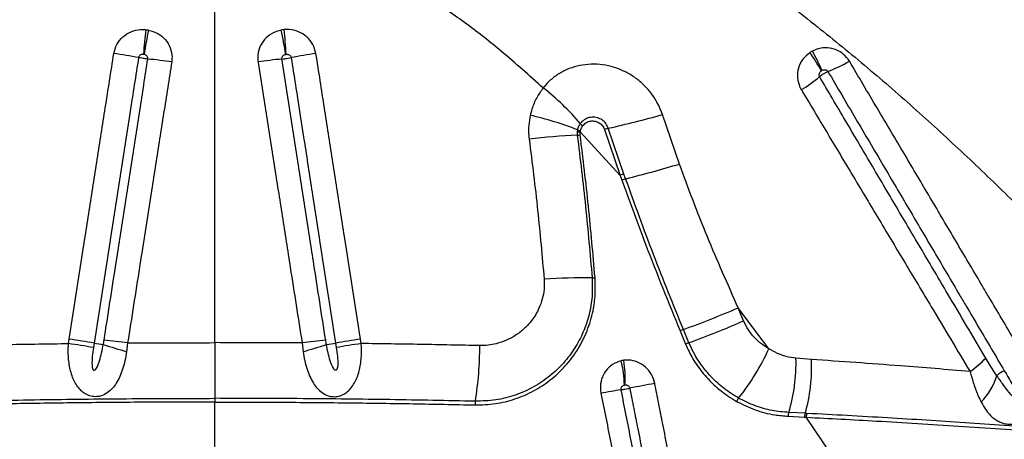
# Model space of a CAD drawing. Units: millimetres. Extents: x 89 to 263, y 87 to 230.
# Drawn here: x 124 to 127, y 124 to 126 of the extents above; entities that cross this region are included whole.
import ezdxf

# ---------------------------------------------------------------- set-up
doc = ezdxf.new("R2010")
doc.units = ezdxf.units.MM

msp = doc.modelspace()

# ---------------------------------------------------------------- linework, layer by layer
at = {"color": 7, "linetype": 'Continuous', "lineweight": 25}
for p, q in [((124.4299, 124.8027), (124.4299, 126.2374)), ((126.035, 125.4198), (125.9762, 125.5906)), ((125.6823, 125.5381), (125.6815, 125.5328)), ((125.6815, 125.5328), (125.6816, 125.5195)), ((125.6916, 125.5307), (125.6923, 125.5347)), ((125.6917, 125.5204), (125.6916, 125.5307)), ((125.8302, 125.3807), (125.6916, 125.5307)), ((125.7759, 125.5389), (125.8302, 125.3807)), ((125.843, 125.3853), (125.7887, 125.5433)), ((125.8302, 125.3807), (125.8361, 125.3641)), ((125.8488, 125.3687), (125.843, 125.3853)), ((126.3432, 124.7817), (126.2376, 124.9231)), ((126.2562, 124.8783), (126.2376, 124.9231)), ((126.0365, 124.8432), (126.0557, 124.7974)), ((126.0674, 124.8024), (126.0483, 124.8482)), ((123.9244, 124.7996), (123.9267, 124.8149)), ((124.0128, 124.8009), (124.0104, 124.7856)), ((124.1285, 124.8016), (124.1251, 124.7713)), ((124.7312, 124.8016), (124.7346, 124.7713)), ((124.847, 124.8009), (124.8494, 124.7856)), ((124.9354, 124.7996), (124.933, 124.8149)), ((126.4905, 124.7445), (126.437, 124.7488)), ((124.4299, 124.6104), (124.4299, 124.5976)), ((124.4299, 124.4426), (124.4299, 124.5976)), ((126.4101, 124.5485), (126.4669, 124.5455)), ((126.4691, 124.5586), (126.4122, 124.5614)), ((126.4669, 124.5455), (126.4725, 124.5452)), ((126.4748, 124.5583), (126.4691, 124.5586))]:
    msp.add_line(p, q, dxfattribs=at)
for centre, radius, start, end in [((126.2073, 125.668), 2.028, 173.8785, 176.303), ((126.0339, 125.5003), 1.8726, 168.2139, 170.8372), ((122.8259, 125.5003), 1.8726, 9.1628, 11.7861), ((122.6525, 125.668), 2.028, 3.697, 6.1215), ((125.3444, 125.0385), 1.3747, 30.7841, 33.895), ((125.5768, 125.3198), 1.0401, 24.0108, 28.1305), ((123.8185, 123.9583), 1.8618, 79.238, 81.9034), ((124.059, 124.2889), 1.5, 81.4986, 84.6734), ((124.8007, 124.2889), 1.5, 95.3266, 98.5014), ((125.0412, 123.9583), 1.8618, 98.0966, 100.762), ((126.366, 126.2095), 0.5037, 291.0934, 300.4652), ((126.2139, 126.0821), 0.472, 300.8071, 310.2039), ((125.0661, 125.0352), 0.8165, 39.9526, 52.442), ((125.2628, 124.4652), 1.1519, 68.6413, 77.1442), ((124.9113, 129.4117), 3.9667, 282.7791, 285.5728), ((125.703, 125.6092), 0.0794, 254.2374, 261.7117), ((125.7087, 125.6005), 0.0678, 247.0981, 255.9757), ((125.7317, 125.5907), 0.0504, 218.1605, 231.0328), ((125.926, 125.1171), 0.4477, 107.8503, 109.5878), ((125.8207, 122.8169), 2.7062, 92.9482, 96.4769), ((125.669, 125.7148), 0.1957, 273.6779, 276.6474), ((124.7217, 129.8387), 4.6099, 284.1529, 286.5529), ((126.0107, 124.8974), 0.516, 108.973, 110.4844), ((126.015, 124.8849), 0.5115, 108.9502, 110.4681), ((125.7101, 122.8357), 2.191, 89.4039, 93.7408), ((125.7335, 125.1731), 0.1466, 269.7492, 273.6946), ((124.8973, 128.0344), 3.3877, 289.8616, 293.3047), ((124.9584, 127.8368), 3.2307, 290.0765, 293.685), ((126.1392, 124.6174), 0.2481, 111.5077, 114.4608), ((123.6404, 122.7786), 2.0408, 79.5556, 82.0024), ((123.6428, 122.7962), 2.0385, 79.5443, 81.9937), ((124.0837, 125.1682), 0.374, 259.0735, 264.0071), ((125.1186, 128.1379), 3.5101, 252.1829, 253.5582), ((123.9041, 123.2795), 1.5386, 81.6103, 84.6631), ((124.9557, 123.2795), 1.5386, 95.3369, 98.3897), ((123.7411, 128.1379), 3.5101, 286.4418, 287.8171), ((124.7761, 125.1682), 0.374, 275.9929, 280.9265), ((125.2169, 122.7962), 2.0385, 98.0063, 100.4557), ((125.2193, 122.7786), 2.0408, 97.9976, 100.4444), ((124.1309, 124.7914), 1.214, 350.9415, 0.0515), ((126.1547, 124.5836), 0.2356, 111.7392, 114.8479), ((125.6218, 125.1067), 0.7913, 321.2241, 335.7441), ((125.8494, 124.7311), 0.5878, 343.2154, 1.7197), ((126.8665, 124.9561), 0.306, 304.1812, 317.5783), ((125.4757, 124.6491), 0.3689, 1.1183, 14.2891), ((125.468, 124.683), 0.3789, 355.9958, 8.9255), ((125.9092, 124.7173), 0.582, 344.1722, 2.6753), ((126.8957, 124.7677), 0.2486, 316.7593, 341.3594), ((127.1902, 124.63), 0.0827, 113.8679, 135.3245), ((127.454, 116.4766), 8.3224, 100.41568, 101.02133), ((126.3084, 121.7116), 2.9666, 99.2197, 100.587), ((125.41, 124.5877), 0.0813, 171.0588, 180.1301), ((126.2822, 124.5785), 0.0544, 143.1192, 156.9786), ((126.4483, 124.5489), 0.0382, 160.8493, 180.5679), ((126.5039, 124.5459), 0.0371, 159.9221, 180.583), ((126.5095, 124.5455), 0.037, 159.6961, 180.4469)]:
    msp.add_arc(centre, radius, start, end, dxfattribs=at)
for points, knots in [([(125.5638, 125.6825), (125.5164, 125.725), (125.4312, 125.8015), (125.301, 125.9044), (125.2164, 125.9618), (125.1741, 125.9905)], [0, 0, 0, 0, 0.385142, 0.692078, 1, 1, 1, 1]), ([(126.4323, 125.9563), (126.4914, 125.9097), (126.6098, 125.8164), (126.7806, 125.6706), (126.9474, 125.521), (127.1099, 125.3679), (127.2685, 125.2117), (127.4249, 125.0509), (127.5795, 124.886), (127.6804, 124.7731), (127.7309, 124.7166)], [0, 0, 0, 0, 0.123028, 0.246097, 0.369138, 0.493206, 0.617298, 0.741372, 0.870646, 1, 1, 1, 1]), ([(124.0807, 125.8015), (124.0836, 125.8122), (124.0892, 125.8339), (124.1112, 125.8604), (124.14, 125.8784), (124.168, 125.8853), (124.185, 125.8845), (124.1908, 125.8842)], [0, 0, 0, 0, 0.2189281, 0.4402302, 0.6621222, 0.8847372, 1, 1, 1, 1]), ([(124.1908, 125.8842), (124.1926, 125.884), (124.1959, 125.8837), (124.1992, 125.8831), (124.2007, 125.8828)], [0, 0, 0, 0, 0.519928, 1, 1, 1, 1]), ([(124.2007, 125.8828), (124.2116, 125.8796), (124.2334, 125.8732), (124.2597, 125.851), (124.2772, 125.8222), (124.283, 125.7945), (124.2813, 125.778), (124.2808, 125.7725)], [0, 0, 0, 0, 0.225475, 0.448511, 0.669472, 0.88922, 1, 1, 1, 1]), ([(124.659, 125.8828), (124.6481, 125.8796), (124.6264, 125.8732), (124.6, 125.851), (124.5826, 125.8222), (124.5767, 125.7945), (124.5784, 125.778), (124.579, 125.7725)], [0, 0, 0, 0, 0.2254754, 0.4485111, 0.6694724, 0.8892205, 1, 1, 1, 1]), ([(124.6689, 125.8842), (124.6672, 125.884), (124.6639, 125.8837), (124.6606, 125.8831), (124.659, 125.8828)], [0, 0, 0, 0, 0.519928, 1, 1, 1, 1]), ([(124.779, 125.8015), (124.7762, 125.8122), (124.7705, 125.8339), (124.7485, 125.8604), (124.7198, 125.8784), (124.6917, 125.8853), (124.6747, 125.8845), (124.6689, 125.8842)], [0, 0, 0, 0, 0.218928, 0.44023, 0.662122, 0.884737, 1, 1, 1, 1]), ([(126.4855, 125.8052), (126.4766, 125.7979), (126.4588, 125.7834), (126.4439, 125.7516), (126.4405, 125.7175), (126.4471, 125.6921), (126.454, 125.6796), (126.4556, 125.6767)], [0, 0, 0, 0, 0.232445, 0.465311, 0.698648, 0.928623, 1, 1, 1, 1]), ([(126.4941, 125.8102), (126.4923, 125.8093), (126.4894, 125.8077), (126.4866, 125.8059), (126.4855, 125.8052)], [0, 0, 0, 0, 0.586416, 1, 1, 1, 1]), ([(126.6214, 125.7754), (126.6153, 125.7836), (126.6033, 125.8001), (126.5763, 125.8159), (126.5461, 125.8228), (126.5174, 125.8205), (126.5009, 125.8132), (126.4941, 125.8102)], [0, 0, 0, 0, 0.212658, 0.425345, 0.636042, 0.848691, 1, 1, 1, 1]), ([(123.9267, 124.8149), (123.9452, 124.9332), (123.9729, 125.1108), (124.0099, 125.3475), (124.033, 125.4955), (124.0566, 125.6468), (124.071, 125.7389), (124.0807, 125.8015)], [0, 0, 0, 0, 0.3598849, 0.5398292, 0.7197749, 0.8097483, 1, 1, 1, 1]), ([(124.1662, 125.7873), (124.1564, 125.7248), (124.1421, 125.6326), (124.1186, 125.4813), (124.0956, 125.3334), (124.0588, 125.0968), (124.0312, 124.9192), (124.0128, 124.8009)], [0, 0, 0, 0, 0.19025, 0.280223, 0.460168, 0.640113, 1, 1, 1, 1]), ([(124.0472, 124.8114), (124.0607, 124.8985), (124.0835, 125.0447), (124.1154, 125.2501), (124.1431, 125.4276), (124.1707, 125.605), (124.1891, 125.7233), (124.1983, 125.7825)], [0, 0, 0, 0, 0.268992, 0.451742, 0.634493, 0.817246, 1, 1, 1, 1]), ([(124.2808, 125.7725), (124.2715, 125.7133), (124.253, 125.5951), (124.2252, 125.4176), (124.1973, 125.2402), (124.1651, 125.0349), (124.1422, 124.8886), (124.1285, 124.8016)], [0, 0, 0, 0, 0.182754, 0.365506, 0.548257, 0.731007, 1, 1, 1, 1]), ([(124.1835, 125.7987), (124.1826, 125.7988), (124.1798, 125.799), (124.1754, 125.7982), (124.1708, 125.7957), (124.1674, 125.792), (124.1666, 125.7888), (124.1662, 125.7873)], [0, 0, 0, 0, 0.124973, 0.359529, 0.58138, 0.793664, 1, 1, 1, 1]), ([(124.1983, 125.7825), (124.1981, 125.7825), (124.1952, 125.7828), (124.1899, 125.7834), (124.1813, 125.7846), (124.1734, 125.7859), (124.1683, 125.7869), (124.1662, 125.7873)], [0, 0, 0, 0, 0.0232694, 0.3170148, 0.5008653, 0.7946107, 1, 1, 1, 1]), ([(124.1851, 125.7985), (124.1849, 125.7985), (124.1843, 125.7986), (124.1838, 125.7987), (124.1835, 125.7987)], [0, 0, 0, 0, 0.4802026, 1, 1, 1, 1]), ([(124.1983, 125.7825), (124.1984, 125.7833), (124.1986, 125.7856), (124.1976, 125.7897), (124.1947, 125.7938), (124.1904, 125.797), (124.1869, 125.798), (124.1851, 125.7985)], [0, 0, 0, 0, 0.103697, 0.312003, 0.52867, 0.758215, 1, 1, 1, 1]), ([(124.579, 125.7725), (124.5882, 125.7133), (124.6068, 125.5951), (124.6346, 125.4176), (124.6624, 125.2402), (124.6946, 125.0349), (124.7175, 124.8886), (124.7312, 124.8016)], [0, 0, 0, 0, 0.1827538, 0.3655062, 0.5482574, 0.7310073, 1, 1, 1, 1]), ([(124.6615, 125.7825), (124.6614, 125.7833), (124.6612, 125.7856), (124.6622, 125.7897), (124.665, 125.7938), (124.6693, 125.797), (124.6728, 125.798), (124.6746, 125.7985)], [0, 0, 0, 0, 0.103697, 0.312003, 0.52867, 0.758215, 1, 1, 1, 1]), ([(124.6615, 125.7825), (124.6617, 125.7825), (124.6646, 125.7828), (124.6698, 125.7834), (124.6784, 125.7846), (124.6863, 125.7859), (124.6915, 125.7869), (124.6936, 125.7873)], [0, 0, 0, 0, 0.023269, 0.317015, 0.500865, 0.794611, 1, 1, 1, 1]), ([(124.8126, 124.8114), (124.799, 124.8985), (124.7763, 125.0447), (124.7443, 125.2501), (124.7167, 125.4276), (124.6891, 125.605), (124.6707, 125.7233), (124.6615, 125.7825)], [0, 0, 0, 0, 0.268992, 0.451742, 0.634493, 0.817246, 1, 1, 1, 1]), ([(124.6746, 125.7985), (124.6749, 125.7985), (124.6754, 125.7986), (124.676, 125.7987), (124.6762, 125.7987)], [0, 0, 0, 0, 0.4802026, 1, 1, 1, 1]), ([(124.6762, 125.7987), (124.6772, 125.7988), (124.6799, 125.799), (124.6844, 125.7982), (124.6889, 125.7957), (124.6923, 125.792), (124.6932, 125.7888), (124.6936, 125.7873)], [0, 0, 0, 0, 0.124973, 0.359529, 0.58138, 0.793664, 1, 1, 1, 1]), ([(124.6936, 125.7873), (124.7033, 125.7248), (124.7176, 125.6326), (124.7412, 125.4813), (124.7642, 125.3334), (124.801, 125.0968), (124.8286, 124.9192), (124.847, 124.8009)], [0, 0, 0, 0, 0.19025, 0.2802229, 0.4601681, 0.6401127, 1, 1, 1, 1]), ([(124.933, 124.8149), (124.9145, 124.9332), (124.8868, 125.1108), (124.8499, 125.3475), (124.8268, 125.4955), (124.8032, 125.6468), (124.7888, 125.7389), (124.779, 125.8015)], [0, 0, 0, 0, 0.359885, 0.539829, 0.719775, 0.809748, 1, 1, 1, 1]), ([(127.2302, 124.7459), (127.2157, 124.7705), (127.1865, 124.8198), (127.1428, 124.8939), (127.1062, 124.9558), (127.0697, 125.0177), (127.0331, 125.0796), (126.9744, 125.1788), (126.9011, 125.303), (126.8104, 125.4563), (126.7172, 125.6137), (126.6533, 125.7215), (126.6214, 125.7754)], [0, 0, 0, 0, 0.072484, 0.144949, 0.217395, 0.253609, 0.326021, 0.398407, 0.543102, 0.687676, 0.843934, 1, 1, 1, 1]), ([(125.9762, 125.5906), (125.9694, 125.6075), (125.9574, 125.637), (125.9308, 125.6736), (125.903, 125.7022), (125.8715, 125.7257), (125.8369, 125.7443), (125.7992, 125.7575), (125.7594, 125.7646), (125.7198, 125.765), (125.6813, 125.7589), (125.645, 125.7469), (125.6117, 125.7285), (125.5842, 125.7068), (125.5699, 125.6898), (125.5638, 125.6825)], [0, 0, 0, 0, 0.103549, 0.181444, 0.259355, 0.334258, 0.409163, 0.488738, 0.567375, 0.645995, 0.720887, 0.795753, 0.869998, 0.944213, 1, 1, 1, 1]), ([(126.5186, 125.7216), (126.5183, 125.722), (126.5174, 125.7239), (126.5167, 125.7278), (126.5178, 125.7332), (126.5207, 125.7383), (126.5238, 125.7408), (126.5254, 125.7421)], [0, 0, 0, 0, 0.062902, 0.271217, 0.497669, 0.742349, 1, 1, 1, 1]), ([(126.5186, 125.7216), (126.5189, 125.7219), (126.5212, 125.724), (126.5256, 125.7275), (126.5329, 125.7323), (126.5401, 125.7364), (126.5451, 125.7386), (126.5473, 125.7396)], [0, 0, 0, 0, 0.049426, 0.328656, 0.503421, 0.78265, 1, 1, 1, 1]), ([(126.5254, 125.7421), (126.5256, 125.7422), (126.5261, 125.7426), (126.5266, 125.7429), (126.5269, 125.7431)], [0, 0, 0, 0, 0.414165, 1, 1, 1, 1]), ([(126.5269, 125.7431), (126.5281, 125.7436), (126.5309, 125.745), (126.5356, 125.7459), (126.5405, 125.7453), (126.5447, 125.7432), (126.5464, 125.7408), (126.5473, 125.7396)], [0, 0, 0, 0, 0.171756, 0.400278, 0.609194, 0.807068, 1, 1, 1, 1]), ([(126.5473, 125.7396), (126.5792, 125.6855), (126.643, 125.5771), (126.7362, 125.4189), (126.8269, 125.2649), (126.9004, 125.1402), (126.9591, 125.0407), (126.9958, 124.9785), (127.0324, 124.9164), (127.069, 124.8543), (127.1129, 124.7799), (127.1421, 124.7304), (127.1567, 124.7057), (127.1567, 124.7057)], [0, 0, 0, 0, 0.156072, 0.312305, 0.456858, 0.601558, 0.673949, 0.746365, 0.782581, 0.855032, 0.927505, 1, 1, 1, 1, 1]), ([(127.0924, 124.7497), (127.0705, 124.7868), (127.0266, 124.861), (126.9533, 124.985), (126.8725, 125.1218), (126.7841, 125.2713), (126.6957, 125.4212), (126.6072, 125.5713), (126.5481, 125.6715), (126.5186, 125.7216)], [0, 0, 0, 0, 0.115522, 0.231013, 0.384982, 0.538888, 0.692697, 0.846403, 1, 1, 1, 1]), ([(125.5638, 125.6825), (125.556, 125.6715), (125.5401, 125.649), (125.5263, 125.6164), (125.5209, 125.5955), (125.5191, 125.5883)], [0, 0, 0, 0, 0.388407, 0.78909, 1, 1, 1, 1]), ([(126.4556, 125.6767), (126.4856, 125.6265), (126.5455, 125.5261), (126.6354, 125.3758), (126.7253, 125.2257), (126.815, 125.0759), (126.8971, 124.9388), (126.9716, 124.8145), (127.0161, 124.7401), (127.0384, 124.703)], [0, 0, 0, 0, 0.153461, 0.307101, 0.460892, 0.614809, 0.768828, 0.884387, 1, 1, 1, 1]), ([(125.5191, 125.5883), (125.5171, 125.5768), (125.5129, 125.5537), (125.5132, 125.5258), (125.515, 125.5099), (125.5155, 125.5058)], [0, 0, 0, 0, 0.421805, 0.853736, 1, 1, 1, 1]), ([(125.7887, 125.5433), (125.7863, 125.5489), (125.7815, 125.5603), (125.7679, 125.5729), (125.7512, 125.5807), (125.7324, 125.5827), (125.7136, 125.5781), (125.7, 125.5692), (125.6939, 125.5618), (125.692, 125.5595)], [0, 0, 0, 0, 0.147505, 0.294851, 0.444457, 0.60061, 0.761998, 0.925624, 1, 1, 1, 1]), ([(125.7, 125.5515), (125.7034, 125.5552), (125.7102, 125.5625), (125.7243, 125.5682), (125.7396, 125.5692), (125.7546, 125.5647), (125.7672, 125.5552), (125.7735, 125.5455), (125.7755, 125.5398), (125.7759, 125.5389)], [0, 0, 0, 0, 0.159986, 0.319263, 0.482286, 0.648532, 0.812862, 0.969908, 1, 1, 1, 1]), ([(125.692, 125.5595), (125.6888, 125.5543), (125.6846, 125.5475), (125.6827, 125.5398), (125.6823, 125.5381)], [0, 0, 0, 0, 0.776876, 1, 1, 1, 1]), ([(125.6923, 125.5347), (125.6927, 125.5363), (125.6942, 125.5424), (125.6975, 125.5476), (125.7, 125.5515)], [0, 0, 0, 0, 0.263464, 1, 1, 1, 1]), ([(125.5155, 125.5058), (125.5258, 125.4237), (125.5459, 125.2626), (125.5601, 125.1011), (125.5671, 125.022)], [0, 0, 0, 0, 0.51028, 1, 1, 1, 1]), ([(125.6816, 125.5195), (125.6916, 125.4375), (125.7116, 125.2734), (125.7258, 125.1088), (125.7329, 125.0265)], [0, 0, 0, 0, 0.499846, 1, 1, 1, 1]), ([(125.7429, 125.0268), (125.7359, 125.1092), (125.7217, 125.274), (125.7017, 125.4383), (125.6917, 125.5204)], [0, 0, 0, 0, 0.499846, 1, 1, 1, 1]), ([(126.2376, 124.9231), (126.2013, 125.0047), (126.147, 125.1271), (126.0808, 125.2934), (126.0503, 125.3777), (126.035, 125.4198)], [0, 0, 0, 0, 0.499494, 0.74975, 1, 1, 1, 1]), ([(125.8361, 125.3641), (125.845, 125.3392), (125.8719, 125.2642), (125.9367, 125.0897), (125.9966, 124.9418), (126.0365, 124.8432)], [0, 0, 0, 0, 0.141902, 0.427923, 1, 1, 1, 1]), ([(126.0483, 124.8482), (126.0133, 124.9342), (125.9433, 125.1061), (125.8804, 125.2811), (125.8488, 125.3687)], [0, 0, 0, 0, 0.499718, 1, 1, 1, 1]), ([(125.3288, 124.5875), (125.3522, 124.5882), (125.399, 124.5895), (125.4671, 124.6065), (125.5311, 124.634), (125.59, 124.6725), (125.6419, 124.7212), (125.6851, 124.7787), (125.7174, 124.8432), (125.7366, 124.9076), (125.7451, 124.9695), (125.7437, 125.0077), (125.7429, 125.0268)], [0, 0, 0, 0, 0.103025, 0.20607, 0.309535, 0.413005, 0.519358, 0.625692, 0.730629, 0.835532, 0.917771, 1, 1, 1, 1]), ([(125.7329, 125.0265), (125.7335, 125.0051), (125.7349, 124.9622), (125.7239, 124.8991), (125.7037, 124.8391), (125.674, 124.7825), (125.6351, 124.7311), (125.5871, 124.6854), (125.5311, 124.6479), (125.4681, 124.6199), (125.4004, 124.6024), (125.3533, 124.601), (125.3298, 124.6003)], [0, 0, 0, 0, 0.094828, 0.189675, 0.284328, 0.379005, 0.478333, 0.577676, 0.682233, 0.786786, 0.893404, 1, 1, 1, 1]), ([(125.5671, 125.022), (125.5675, 125.0104), (125.5682, 124.9873), (125.5616, 124.9534), (125.5485, 124.9165), (125.5277, 124.882), (125.5001, 124.8517), (125.4709, 124.8285), (125.438, 124.8104), (125.4051, 124.799), (125.3738, 124.7931), (125.3545, 124.7927), (125.3449, 124.7925)], [0, 0, 0, 0, 0.094608, 0.188755, 0.282947, 0.418845, 0.522608, 0.626383, 0.732644, 0.83889, 0.919452, 1, 1, 1, 1]), ([(126.3432, 124.7817), (126.3345, 124.7871), (126.3167, 124.7979), (126.2929, 124.82), (126.2715, 124.8465), (126.2614, 124.8675), (126.2562, 124.8783)], [0, 0, 0, 0, 0.240641, 0.487234, 0.738879, 1, 1, 1, 1]), ([(123.5148, 124.7925), (123.5826, 124.7939), (123.7182, 124.7968), (123.8556, 124.7987), (123.9244, 124.7996)], [0, 0, 0, 0, 0.499369, 1, 1, 1, 1]), ([(124.1251, 124.7713), (124.1234, 124.761), (124.1199, 124.7404), (124.1119, 124.7117), (124.1021, 124.6857), (124.0904, 124.6635), (124.0765, 124.6446), (124.0597, 124.6291), (124.041, 124.6192), (124.021, 124.6153), (124.0014, 124.617), (123.9829, 124.6249), (123.968, 124.6364), (123.9554, 124.6506), (123.9447, 124.6681), (123.9332, 124.6954), (123.9248, 124.7332), (123.9227, 124.7711), (123.924, 124.7933), (123.9244, 124.7996)], [0, 0, 0, 0, 0.070604, 0.141196, 0.203147, 0.265047, 0.319688, 0.374154, 0.430715, 0.468558, 0.512641, 0.561238, 0.602157, 0.643202, 0.694455, 0.745785, 0.849722, 0.957299, 1, 1, 1, 1]), ([(124.0104, 124.7856), (124.0089, 124.7757), (124.0058, 124.7558), (124.005, 124.7309), (124.006, 124.7146), (124.0091, 124.709), (124.0103, 124.7079), (124.0115, 124.7073), (124.0128, 124.7072), (124.0144, 124.7077), (124.0175, 124.7099), (124.0248, 124.7202), (124.0352, 124.7495), (124.0408, 124.7774), (124.0446, 124.7961)], [0, 0, 0, 0, 0.169737, 0.338966, 0.424049, 0.436735, 0.445013, 0.451518, 0.458042, 0.466152, 0.479929, 0.520296, 0.676912, 1, 1, 1, 1]), ([(124.0446, 124.7961), (124.0446, 124.7961), (124.0455, 124.8012), (124.0463, 124.8063), (124.0472, 124.8114)], [0, 0, 0, 0, 0.000039, 1, 1, 1, 1]), ([(124.1285, 124.8016), (124.1787, 124.8019), (124.279, 124.8025), (124.3796, 124.8026), (124.4299, 124.8027)], [0, 0, 0, 0, 0.499673, 1, 1, 1, 1]), ([(124.4299, 124.8027), (124.4299, 124.786), (124.4299, 124.7523), (124.4299, 124.7025), (124.4299, 124.6541), (124.4299, 124.6251), (124.4299, 124.6104)], [0, 0, 0, 0, 0.246648, 0.50045, 0.746668, 1, 1, 1, 1]), ([(124.7312, 124.8016), (124.6811, 124.8019), (124.5807, 124.8025), (124.4802, 124.8026), (124.4299, 124.8027)], [0, 0, 0, 0, 0.499673, 1, 1, 1, 1]), ([(124.7346, 124.7713), (124.7364, 124.761), (124.7399, 124.7404), (124.7478, 124.7117), (124.7577, 124.6857), (124.7693, 124.6635), (124.7832, 124.6446), (124.8, 124.6291), (124.8187, 124.6192), (124.8387, 124.6153), (124.8584, 124.617), (124.8768, 124.6249), (124.8918, 124.6364), (124.9044, 124.6506), (124.9151, 124.6681), (124.9266, 124.6954), (124.935, 124.7332), (124.9371, 124.7711), (124.9358, 124.7933), (124.9354, 124.7996)], [0, 0, 0, 0, 0.070604, 0.141196, 0.203147, 0.265047, 0.319688, 0.374154, 0.430715, 0.468558, 0.512641, 0.561238, 0.602157, 0.643202, 0.694455, 0.745785, 0.849722, 0.957299, 1, 1, 1, 1]), ([(124.8151, 124.7961), (124.8151, 124.7961), (124.8142, 124.8012), (124.8134, 124.8063), (124.8126, 124.8114)], [0, 0, 0, 0, 0.000039, 1, 1, 1, 1]), ([(124.8494, 124.7856), (124.8509, 124.7757), (124.8539, 124.7558), (124.8547, 124.7309), (124.8537, 124.7146), (124.8506, 124.709), (124.8494, 124.7079), (124.8483, 124.7073), (124.847, 124.7072), (124.8453, 124.7077), (124.8423, 124.7099), (124.835, 124.7202), (124.8245, 124.7495), (124.8189, 124.7774), (124.8151, 124.7961)], [0, 0, 0, 0, 0.1697374, 0.338966, 0.4240486, 0.4367346, 0.4450132, 0.4515184, 0.4580425, 0.4661516, 0.4799289, 0.5202961, 0.6769118, 1, 1, 1, 1]), ([(125.3449, 124.7925), (125.2772, 124.7939), (125.1416, 124.7968), (125.0042, 124.7987), (124.9354, 124.7996)], [0, 0, 0, 0, 0.499369, 1, 1, 1, 1]), ([(126.0557, 124.7974), (126.0636, 124.7804), (126.0797, 124.7461), (126.1133, 124.6984), (126.1542, 124.6545), (126.1951, 124.6218), (126.2223, 124.6057), (126.2321, 124.5998)], [0, 0, 0, 0, 0.202865, 0.4104188, 0.6363781, 0.86817, 1, 1, 1, 1]), ([(126.2387, 124.6112), (126.2219, 124.6215), (126.188, 124.6424), (126.1411, 124.6855), (126.1065, 124.7293), (126.0823, 124.7696), (126.0724, 124.7915), (126.0674, 124.8024)], [0, 0, 0, 0, 0.233087, 0.472061, 0.730988, 0.865497, 1, 1, 1, 1]), ([(126.437, 124.7488), (126.4257, 124.7504), (126.4039, 124.7536), (126.3723, 124.7649), (126.353, 124.776), (126.3432, 124.7817)], [0, 0, 0, 0, 0.346961, 0.670062, 1, 1, 1, 1]), ([(127.1313, 124.6882), (127.1313, 124.6882), (127.1282, 124.6929), (127.1148, 124.7129), (127.1021, 124.7337), (127.0924, 124.7497)], [0, 0, 0, 0, 0.000008, 0.234868, 1, 1, 1, 1]), ([(125.8331, 124.7401), (125.823, 124.7366), (125.8029, 124.7296), (125.7792, 124.7067), (125.7642, 124.6775), (125.7601, 124.6496), (125.7626, 124.6332), (125.7634, 124.6277)], [0, 0, 0, 0, 0.225597, 0.448702, 0.669872, 0.889883, 1, 1, 1, 1]), ([(125.8423, 124.7418), (125.8407, 124.7415), (125.8376, 124.7411), (125.8346, 124.7404), (125.8331, 124.7401)], [0, 0, 0, 0, 0.523221, 1, 1, 1, 1]), ([(125.9494, 124.6619), (125.9462, 124.6726), (125.9399, 124.6941), (125.9181, 124.72), (125.8903, 124.7373), (125.8637, 124.7434), (125.8478, 124.7422), (125.8423, 124.7418)], [0, 0, 0, 0, 0.21882, 0.440069, 0.661752, 0.884098, 1, 1, 1, 1]), ([(127.0384, 124.703), (126.958, 124.7097), (126.7736, 124.7251), (126.5926, 124.7375), (126.4905, 124.7445)], [0, 0, 0, 0, 0.4363265, 1, 1, 1, 1]), ([(127.0384, 124.703), (127.0426, 124.6883), (127.0509, 124.6585), (127.064, 124.6236), (127.0734, 124.6043), (127.0769, 124.5973)], [0, 0, 0, 0, 0.381728, 0.775254, 1, 1, 1, 1]), ([(127.0769, 124.5973), (127.0824, 124.5876), (127.0933, 124.5682), (127.1113, 124.5481), (127.1286, 124.5352), (127.1434, 124.5275), (127.1599, 124.5222), (127.1794, 124.5198), (127.1972, 124.5215), (127.2158, 124.5267), (127.2274, 124.5325), (127.2409, 124.5423), (127.2521, 124.5535), (127.2635, 124.5726), (127.2714, 124.5961), (127.2751, 124.6279), (127.2727, 124.6577), (127.2685, 124.6772), (127.2674, 124.6824)], [0, 0, 0, 0, 0.104271, 0.20839, 0.268109, 0.31929, 0.370377, 0.426766, 0.485392, 0.509214, 0.573324, 0.58073, 0.638773, 0.697284, 0.762205, 0.843174, 0.9583, 1, 1, 1, 1]), ([(127.1938, 124.6427), (127.1985, 124.6344), (127.2056, 124.6221), (127.2128, 124.6072), (127.2156, 124.5995), (127.2166, 124.5957), (127.2167, 124.5937), (127.2166, 124.5926), (127.2162, 124.5918), (127.2158, 124.5914), (127.2153, 124.5911), (127.2145, 124.591), (127.2126, 124.5915), (127.2059, 124.5954), (127.1925, 124.6086), (127.1733, 124.6302), (127.152, 124.6584), (127.1384, 124.678), (127.1313, 124.6882)], [0, 0, 0, 0, 0.150085, 0.22514, 0.262685, 0.281476, 0.287939, 0.295128, 0.298186, 0.301277, 0.303984, 0.307345, 0.313381, 0.333349, 0.427262, 0.613942, 0.800835, 1, 1, 1, 1]), ([(127.1567, 124.7057), (127.1663, 124.6893), (127.1787, 124.6683), (127.1911, 124.6473), (127.1938, 124.6427)], [0, 0, 0, 0, 0.778427, 1, 1, 1, 1]), ([(125.8331, 124.6399), (125.833, 124.6407), (125.8327, 124.643), (125.8334, 124.6471), (125.8358, 124.6513), (125.8396, 124.6546), (125.8428, 124.6557), (125.8445, 124.6563)], [0, 0, 0, 0, 0.102982, 0.311455, 0.528364, 0.758059, 1, 1, 1, 1]), ([(125.8445, 124.6563), (125.8447, 124.6563), (125.8452, 124.6564), (125.8457, 124.6565), (125.846, 124.6565)], [0, 0, 0, 0, 0.476928, 1, 1, 1, 1]), ([(125.846, 124.6565), (125.8469, 124.6566), (125.8495, 124.6569), (125.8537, 124.6562), (125.8582, 124.6539), (125.8616, 124.6502), (125.8625, 124.6471), (125.863, 124.6456)], [0, 0, 0, 0, 0.125761, 0.360084, 0.581663, 0.793799, 1, 1, 1, 1]), ([(126.1424, 123.6819), (126.1308, 123.7408), (126.1134, 123.8292), (126.0844, 123.9765), (126.0641, 124.0797), (126.0438, 124.1828), (126.0322, 124.2417), (126.0177, 124.3154), (126.0061, 124.3743), (125.9916, 124.448), (125.9782, 124.5155), (125.9632, 124.5918), (125.954, 124.6385), (125.9494, 124.6619)], [0, 0, 0, 0, 0.180383, 0.270574, 0.450958, 0.496054, 0.586247, 0.631343, 0.721536, 0.766633, 0.856826, 0.928413, 1, 1, 1, 1]), ([(125.7634, 124.6277), (125.7752, 124.5688), (125.7988, 124.451), (125.8341, 124.2744), (125.8695, 124.0977), (125.91, 123.8954), (125.9388, 123.752), (125.9557, 123.6675)], [0, 0, 0, 0, 0.18399, 0.367978, 0.551965, 0.735951, 1, 1, 1, 1]), ([(125.8331, 124.6399), (125.8333, 124.6399), (125.8354, 124.6403), (125.8397, 124.641), (125.8474, 124.6425), (125.8551, 124.644), (125.8607, 124.6451), (125.863, 124.6456)], [0, 0, 0, 0, 0.023459, 0.317105, 0.500893, 0.794538, 1, 1, 1, 1]), ([(126.0231, 123.6796), (126.0064, 123.7642), (125.978, 123.9076), (125.938, 124.1099), (125.903, 124.2865), (125.8681, 124.4632), (125.8448, 124.581), (125.8331, 124.6399)], [0, 0, 0, 0, 0.264042, 0.448029, 0.632018, 0.816008, 1, 1, 1, 1]), ([(125.863, 124.6456), (125.8676, 124.6222), (125.8768, 124.5754), (125.8919, 124.4992), (125.9052, 124.4316), (125.9197, 124.358), (125.9314, 124.299), (125.9459, 124.2254), (125.9575, 124.1665), (125.9779, 124.0633), (125.9982, 123.9602), (126.0273, 123.8129), (126.0448, 123.7245), (126.0564, 123.6656)], [0, 0, 0, 0, 0.071586, 0.143172, 0.233365, 0.278461, 0.368653, 0.41375, 0.503942, 0.549038, 0.729423, 0.819615, 1, 1, 1, 1]), ([(123.53, 124.6003), (123.5789, 124.6013), (123.6768, 124.6034), (123.8252, 124.6059), (123.9746, 124.6079), (124.1255, 124.6093), (124.2773, 124.6102), (124.379, 124.6103), (124.4299, 124.6104)], [0, 0, 0, 0, 0.16548, 0.33096, 0.497344, 0.663727, 0.831748, 1, 1, 1, 1]), ([(124.4299, 124.5976), (124.3516, 124.5975), (124.1948, 124.5972), (123.9663, 124.5951), (123.7444, 124.592), (123.6022, 124.589), (123.531, 124.5875)], [0, 0, 0, 0, 0.2590754, 0.5189993, 0.7591558, 1, 1, 1, 1]), ([(125.3298, 124.6003), (125.2808, 124.6013), (125.1829, 124.6034), (125.0345, 124.6059), (124.8851, 124.6079), (124.7343, 124.6093), (124.5824, 124.6102), (124.4808, 124.6103), (124.4299, 124.6104)], [0, 0, 0, 0, 0.16548, 0.33096, 0.497344, 0.663727, 0.831748, 1, 1, 1, 1]), ([(124.4299, 124.5976), (124.5081, 124.5975), (124.6649, 124.5972), (124.8935, 124.5951), (125.1153, 124.592), (125.2575, 124.589), (125.3288, 124.5875)], [0, 0, 0, 0, 0.259075, 0.518999, 0.759156, 1, 1, 1, 1]), ([(126.2321, 124.5998), (126.2531, 124.5894), (126.2957, 124.5684), (126.3563, 124.5532), (126.3946, 124.5498), (126.4101, 124.5485)], [0, 0, 0, 0, 0.3663, 0.743138, 1, 1, 1, 1]), ([(126.4122, 124.5614), (126.3929, 124.5632), (126.354, 124.5668), (126.2953, 124.5831), (126.2577, 124.6017), (126.2387, 124.6112)], [0, 0, 0, 0, 0.326594, 0.659538, 1, 1, 1, 1]), ([(127.0455, 123.6254), (127.0005, 123.7029), (126.9106, 123.858), (126.77, 124.089), (126.625, 124.3187), (126.5233, 124.4697), (126.4725, 124.5452)], [0, 0, 0, 0, 0.2497314, 0.4994616, 0.7497323, 1, 1, 1, 1]), ([(126.4725, 124.5452), (126.5531, 124.5409), (126.7268, 124.5316), (126.9984, 124.5152), (127.1918, 124.5018), (127.2886, 124.4951)], [0, 0, 0, 0, 0.3018556, 0.6507323, 1, 1, 1, 1]), ([(127.292, 124.5071), (127.2014, 124.5135), (127.0202, 124.5264), (126.7477, 124.5435), (126.5676, 124.5533), (126.4748, 124.5583)], [0, 0, 0, 0, 0.326452, 0.653243, 1, 1, 1, 1])]:
    msp.add_open_spline(points, degree=3, knots=knots, dxfattribs=at)

doc.saveas('drawing.dxf')
